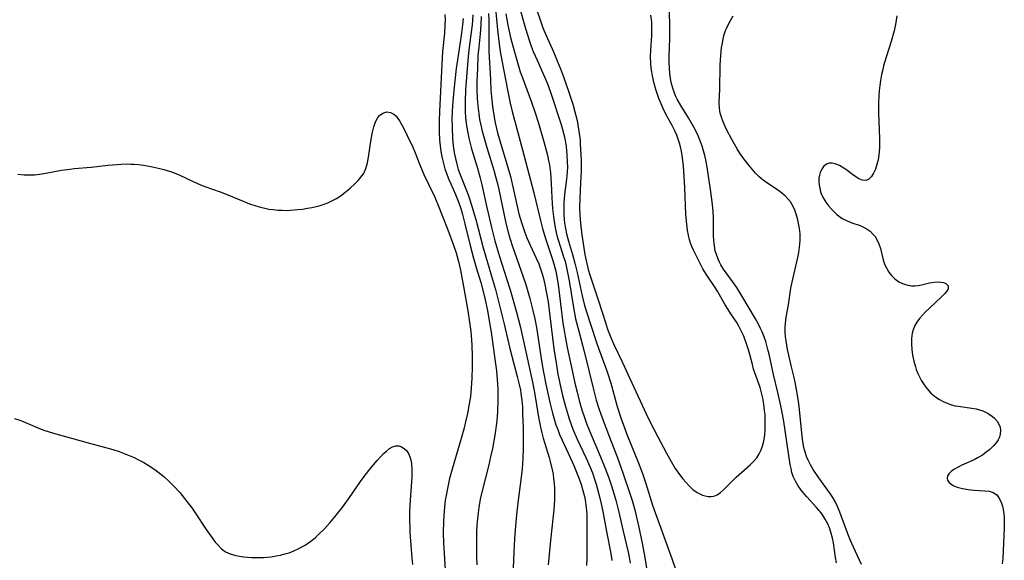
# Model space of a CAD drawing. Units: inches. Extents: x 2065667 to 2071183, y 201066 to 206540.
# Drawn here: x 2068886 to 2069023, y 201393 to 201468 of the extents above; entities that cross this region are included whole.
import ezdxf

# ---------------------------------------------------------------- set-up
doc = ezdxf.new("R2010")
doc.units = ezdxf.units.IN
doc.header["$MEASUREMENT"] = 0
doc.layers.add('c_06_T14S_R19E', color=242, linetype='Continuous')

msp = doc.modelspace()

# ---------------------------------------------------------------- linework, layer by layer
at = {"layer": 'c_06_T14S_R19E'}
for points, elevation in [([(2068948.11, 201468.08), (2068948.03, 201467.21), (2068947.83, 201465.74), (2068947.41, 201462.96), (2068947.16, 201461.15), (2068946.82, 201458.16), (2068946.62, 201456.03), (2068946.58, 201455.15), (2068946.55, 201454.17), (2068946.57, 201453), (2068946.65, 201451.38), (2068946.79, 201450.04), (2068946.91, 201449.24), (2068947.03, 201448.62), (2068947.22, 201447.87), (2068947.43, 201447.13), (2068947.73, 201446.28), (2068948.75, 201443.73), (2068948.99, 201443.04), (2068949.29, 201442.15), (2068949.87, 201440.14), (2068950.91, 201436.23), (2068951.27, 201434.95), (2068952.21, 201431.83), (2068952.61, 201430.42), (2068952.95, 201429.13), (2068953.83, 201425.6), (2068954.63, 201422.21), (2068955.63, 201418.35), (2068955.87, 201417.41), (2068956.07, 201416.46), (2068956.15, 201415.99), (2068956.27, 201415.05), (2068956.35, 201414.1), (2068956.39, 201413.15), (2068956.44, 201411.21), (2068956.44, 201408.26), (2068956.4, 201407), (2068956.3, 201405.5), (2068956.18, 201404.33), (2068955.76, 201401.15), (2068955.53, 201399.12), (2068955.39, 201397.59), (2068955.25, 201395.76), (2068955.16, 201393.9), (2068954.93, 201388.43)], 886), ([(2068949.44, 201468.63), (2068949.42, 201467.86), (2068949.37, 201467.21), (2068949.25, 201466.18), (2068948.96, 201464.11), (2068948.81, 201462.83), (2068948.61, 201460.56), (2068948.45, 201458.17), (2068948.39, 201456.56), (2068948.39, 201455.93), (2068948.41, 201455.18), (2068948.46, 201454.32), (2068948.59, 201453.2), (2068948.76, 201452.2), (2068948.9, 201451.47), (2068949.07, 201450.74), (2068949.27, 201449.97), (2068949.49, 201449.23), (2068950.11, 201447.28), (2068950.45, 201446.08), (2068950.72, 201444.98), (2068951.41, 201441.84), (2068952.12, 201438.87), (2068952.54, 201437.2), (2068952.75, 201436.42), (2068953.16, 201435.02), (2068954.15, 201431.97), (2068954.65, 201430.39), (2068955.53, 201427.27), (2068956.1, 201425.13), (2068956.53, 201423.27), (2068957.75, 201417.56), (2068958.02, 201416.13), (2068958.58, 201412.7), (2068958.81, 201411.55), (2068958.96, 201410.9), (2068959.25, 201409.78), (2068960.07, 201407.08), (2068960.22, 201406.52), (2068960.49, 201405.37), (2068960.61, 201404.74), (2068960.7, 201404.11), (2068960.77, 201403.46), (2068960.82, 201402.81), (2068960.84, 201401.82), (2068960.82, 201401.18), (2068960.72, 201399.8), (2068960.31, 201396.01), (2068959.93, 201392.16)], 884), ([(2069003.51, 201392.21), (2069002.4, 201394.6), (2069001.98, 201395.52), (2069001.6, 201396.47), (2069000.51, 201399.5), (2069000.18, 201400.29), (2068999.83, 201400.96), (2068999.51, 201401.52), (2068999.16, 201402.06), (2068997.57, 201404.25), (2068996.8, 201405.43), (2068996.42, 201406.06), (2068996.08, 201406.72), (2068995.87, 201407.21), (2068995.71, 201407.7), (2068995.51, 201408.46), (2068995.37, 201409.24), (2068995.26, 201410.04), (2068994.83, 201414.15), (2068994.74, 201414.85), (2068994.56, 201416.04), (2068994.28, 201417.57), (2068994.15, 201418.2), (2068993.71, 201419.89), (2068993.39, 201421.3), (2068993.22, 201422.11), (2068993.01, 201423.3), (2068992.94, 201423.87), (2068992.9, 201424.49), (2068992.9, 201425.15), (2068992.95, 201425.77), (2068993.05, 201426.57), (2068993.34, 201428.28), (2068993.7, 201430.62), (2068993.94, 201431.88), (2068994.64, 201434.87), (2068994.78, 201435.59), (2068994.9, 201436.3), (2068994.98, 201437.23), (2068994.96, 201438.19), (2068994.88, 201438.91), (2068994.76, 201439.62), (2068994.64, 201440.13), (2068994.43, 201440.89), (2068994.24, 201441.44), (2068994, 201441.97), (2068993.63, 201442.61), (2068993.28, 201443.05), (2068992.88, 201443.46), (2068992.22, 201444), (2068991.68, 201444.38), (2068990.34, 201445.28), (2068989.82, 201445.65), (2068989.27, 201446.11), (2068988.77, 201446.59), (2068988.29, 201447.14), (2068987.82, 201447.71), (2068987.01, 201448.76), (2068986.59, 201449.37), (2068986.2, 201449.99), (2068985.47, 201451.27), (2068984.8, 201452.57), (2068984.53, 201453.11), (2068984.25, 201453.74), (2068984.02, 201454.37), (2068983.86, 201454.94), (2068983.8, 201455.25), (2068983.75, 201455.64), (2068983.72, 201456.4), (2068983.8, 201458.28), (2068983.85, 201461.62), (2068983.93, 201462.97), (2068984.05, 201464.02), (2068984.16, 201464.68), (2068984.27, 201465.29), (2068984.41, 201465.87), (2068984.6, 201466.43), (2068984.72, 201466.73), (2068985.07, 201467.42), (2068985.68, 201468.46)], 876), ([(2069008.43, 201468.47), (2069008.34, 201467.86), (2069008.24, 201467.26), (2069008.03, 201466.37), (2069007.62, 201464.89), (2069006.94, 201462.71), (2069006.58, 201461.5), (2069006.46, 201461.01), (2069006.3, 201460.3), (2069006.15, 201459.49), (2069006.05, 201458.77), (2069005.98, 201458.04), (2069005.93, 201457.41), (2069005.88, 201456.29), (2069005.88, 201455.03), (2069006.01, 201451.37), (2069006.01, 201450.14), (2069005.98, 201449.63), (2069005.93, 201449.12), (2069005.82, 201448.44), (2069005.66, 201447.8), (2069005.44, 201447.15), (2069005.19, 201446.62), (2069004.91, 201446.16), (2069004.53, 201445.77), (2069004.09, 201445.57), (2069003.63, 201445.61), (2069003.13, 201445.82), (2069002.7, 201446.09), (2069002.25, 201446.41), (2069001.46, 201447.02), (2069001.04, 201447.32), (2069000.47, 201447.67), (2068999.86, 201447.92), (2068999.42, 201448), (2068999, 201447.97), (2068998.64, 201447.84), (2068998.24, 201447.53), (2068997.98, 201447.15), (2068997.78, 201446.71), (2068997.67, 201446.34), (2068997.59, 201445.93), (2068997.57, 201445.44), (2068997.61, 201444.92), (2068997.69, 201444.51), (2068997.82, 201444.03), (2068998.01, 201443.55), (2068998.27, 201443.03), (2068998.57, 201442.55), (2068998.96, 201442.03), (2068999.39, 201441.53), (2068999.74, 201441.17), (2069000.11, 201440.83), (2069000.46, 201440.56), (2069000.82, 201440.31), (2069001.51, 201439.96), (2069002.16, 201439.71), (2069003.32, 201439.33), (2069003.9, 201439.07), (2069004.15, 201438.93), (2069004.7, 201438.53), (2069005.19, 201438.05), (2069005.39, 201437.78), (2069005.69, 201437.3), (2069005.93, 201436.79), (2069006.14, 201436.15), (2069006.47, 201434.75), (2069006.62, 201434.25), (2069006.8, 201433.78), (2069007.03, 201433.33), (2069007.32, 201432.84), (2069007.66, 201432.4), (2069008.13, 201431.93), (2069008.7, 201431.52), (2069009.22, 201431.27), (2069009.77, 201431.08), (2069010.47, 201430.95), (2069010.92, 201430.93), (2069011.37, 201430.97), (2069011.86, 201431.06), (2069012.96, 201431.35), (2069013.59, 201431.47), (2069014.17, 201431.49), (2069014.56, 201431.47), (2069014.9, 201431.41), (2069015.24, 201431.26), (2069015.54, 201430.93), (2069015.55, 201430.54), (2069015.34, 201430.15), (2069015.05, 201429.81), (2069014.68, 201429.45), (2069012.86, 201427.76), (2069012.41, 201427.33), (2069011.97, 201426.87), (2069011.56, 201426.4), (2069011.2, 201425.9), (2069010.87, 201425.32), (2069010.69, 201424.84), (2069010.57, 201424.34), (2069010.48, 201423.62), (2069010.46, 201422.87), (2069010.51, 201422.1), (2069010.62, 201421.29), (2069010.78, 201420.48), (2069011, 201419.69), (2069011.12, 201419.33), (2069011.36, 201418.75), (2069011.63, 201418.18), (2069011.86, 201417.74), (2069012.22, 201417.16), (2069012.62, 201416.61), (2069013.16, 201416.02), (2069013.83, 201415.46), (2069014.34, 201415.14), (2069014.88, 201414.86), (2069015.43, 201414.62), (2069016, 201414.42), (2069016.55, 201414.28), (2069016.96, 201414.2), (2069018.87, 201413.95), (2069019.43, 201413.84), (2069019.91, 201413.71), (2069020.39, 201413.55), (2069021.1, 201413.21), (2069021.72, 201412.79), (2069021.99, 201412.56), (2069022.36, 201412.13), (2069022.6, 201411.72), (2069022.77, 201411.3), (2069022.84, 201410.81), (2069022.81, 201410.32), (2069022.7, 201409.92), (2069022.51, 201409.53), (2069022.25, 201409.13), (2069021.93, 201408.74), (2069021.37, 201408.21), (2069020.86, 201407.8), (2069020.31, 201407.42), (2069019.75, 201407.07), (2069019.18, 201406.77), (2069017.45, 201406.01), (2069016.84, 201405.71), (2069016.36, 201405.43), (2069015.96, 201405.12), (2069015.66, 201404.82), (2069015.47, 201404.51), (2069015.4, 201404.21), (2069015.47, 201403.91), (2069015.66, 201403.63), (2069015.97, 201403.37), (2069016.35, 201403.14), (2069016.8, 201402.95), (2069017.53, 201402.75), (2069018.35, 201402.61), (2069019.16, 201402.53), (2069020.64, 201402.46), (2069021.27, 201402.4), (2069021.83, 201402.23), (2069022.32, 201401.87), (2069022.71, 201401.34), (2069022.98, 201400.74), (2069023.12, 201400.3), (2069023.22, 201399.83), (2069023.3, 201399.25), (2069023.34, 201398.74), (2069023.36, 201398.22), (2069023.36, 201397.31), (2069023.14, 201393.06), (2069023.08, 201392.28)], 876)]:
    msp.add_lwpolyline(points, dxfattribs=dict(at, elevation=elevation))
for points in [[(2068952.47, 201471, 878), (2068952.88, 201466.51, 878), (2068953.13, 201464.52, 878), (2068953.33, 201463.26, 878), (2068954.27, 201458.17, 878), (2068954.66, 201456.32, 878), (2068954.93, 201455.18, 878), (2068955.24, 201453.97, 878), (2068956.37, 201449.83, 878), (2068957.94, 201443.85, 878), (2068958.82, 201440.21, 878), (2068959.17, 201438.9, 878), (2068959.38, 201438.13, 878), (2068959.66, 201437.24, 878), (2068960.56, 201434.6, 878), (2068960.74, 201434, 878), (2068960.99, 201432.97, 878), (2068961.14, 201432.19, 878), (2068961.31, 201431.12, 878), (2068961.52, 201429.6, 878), (2068961.99, 201425.73, 878), (2068962.14, 201424.75, 878), (2068962.3, 201423.89, 878), (2068962.59, 201422.37, 878), (2068963.26, 201419.17, 878), (2068963.66, 201417.41, 878), (2068963.96, 201416.17, 878), (2068964.27, 201414.99, 878), (2068964.63, 201413.72, 878), (2068964.98, 201412.63, 878), (2068965.26, 201411.82, 878), (2068965.57, 201411.02, 878), (2068965.9, 201410.22, 878), (2068967.23, 201407.15, 878), (2068967.92, 201405.48, 878), (2068968.38, 201404.25, 878), (2068968.74, 201403.16, 878), (2068969.33, 201401.14, 878), (2068969.76, 201399.5, 878), (2068970.34, 201397.03, 878), (2068971.04, 201393.9, 878), (2068971.18, 201393.21, 878), (2068971.32, 201392.41, 878)], [(2068957.85, 201470.81, 872), (2068958.82, 201467.91, 872), (2068959.21, 201466.82, 872), (2068959.65, 201465.74, 872), (2068960.66, 201463.48, 872), (2068961.21, 201462.22, 872), (2068961.65, 201461.12, 872), (2068962.07, 201459.99, 872), (2068962.82, 201457.84, 872), (2068963.36, 201456.18, 872), (2068963.66, 201455.15, 872), (2068963.96, 201453.92, 872), (2068964.08, 201453.32, 872), (2068964.27, 201452.13, 872), (2068964.37, 201451.25, 872), (2068964.41, 201450.67, 872), (2068964.49, 201449.17, 872), (2068964.51, 201448.35, 872), (2068964.52, 201446.92, 872), (2068964.45, 201445.27, 872), (2068964.32, 201443.13, 872), (2068964.3, 201441.8, 872), (2068964.33, 201440.83, 872), (2068964.37, 201440.18, 872), (2068964.47, 201439.19, 872), (2068964.61, 201438.04, 872), (2068965.05, 201435.3, 872), (2068965.26, 201434.21, 872), (2068965.51, 201433.21, 872), (2068965.72, 201432.47, 872), (2068966.94, 201428.85, 872), (2068967.89, 201425.83, 872), (2068968.21, 201424.9, 872), (2068968.46, 201424.21, 872), (2068968.74, 201423.54, 872), (2068969.08, 201422.79, 872), (2068970.25, 201420.39, 872), (2068971.56, 201417.48, 872), (2068973.55, 201413.16, 872), (2068974.17, 201411.91, 872), (2068975.2, 201409.93, 872), (2068976.37, 201407.67, 872), (2068977.02, 201406.5, 872), (2068977.61, 201405.55, 872), (2068978.19, 201404.72, 872), (2068978.65, 201404.11, 872), (2068979.06, 201403.63, 872), (2068979.49, 201403.17, 872), (2068980.07, 201402.65, 872), (2068980.67, 201402.22, 872), (2068981.02, 201402.03, 872), (2068981.41, 201401.86, 872), (2068981.79, 201401.74, 872), (2068982.2, 201401.66, 872), (2068982.6, 201401.65, 872), (2068982.97, 201401.7, 872), (2068983.43, 201401.89, 872), (2068983.9, 201402.21, 872), (2068984.31, 201402.57, 872), (2068985.7, 201403.99, 872), (2068986.09, 201404.36, 872), (2068988.03, 201406.06, 872), (2068988.41, 201406.44, 872), (2068988.94, 201407.04, 872), (2068989.3, 201407.57, 872), (2068989.52, 201408.03, 872), (2068989.76, 201408.67, 872), (2068989.93, 201409.36, 872), (2068990.06, 201410.21, 872), (2068990.11, 201410.88, 872), (2068990.13, 201411.62, 872), (2068990.12, 201412.36, 872), (2068990.09, 201413.05, 872), (2068990.04, 201413.63, 872), (2068989.94, 201414.49, 872), (2068989.79, 201415.34, 872), (2068989.67, 201415.89, 872), (2068989.41, 201416.81, 872), (2068989.23, 201417.34, 872), (2068988.67, 201418.83, 872), (2068988.51, 201419.35, 872), (2068988.33, 201419.99, 872), (2068987.98, 201421.41, 872), (2068987.81, 201422.04, 872), (2068987.63, 201422.59, 872), (2068987.13, 201423.96, 872), (2068986.93, 201424.42, 872), (2068986.7, 201424.88, 872), (2068986.46, 201425.33, 872), (2068986.15, 201425.84, 872), (2068985.34, 201427.05, 872), (2068984.95, 201427.66, 872), (2068984.57, 201428.29, 872), (2068983.53, 201430.12, 872), (2068983.17, 201430.7, 872), (2068981.9, 201432.57, 872), (2068981.46, 201433.3, 872), (2068980.78, 201434.58, 872), (2068980.14, 201435.88, 872), (2068979.91, 201436.42, 872), (2068979.74, 201436.88, 872), (2068979.6, 201437.35, 872), (2068979.44, 201437.98, 872), (2068979.32, 201438.63, 872), (2068979.2, 201439.52, 872), (2068979.09, 201440.86, 872), (2068978.94, 201444.57, 872), (2068978.85, 201446.14, 872), (2068978.75, 201447.59, 872), (2068978.67, 201448.36, 872), (2068978.57, 201449.07, 872), (2068978.46, 201449.67, 872), (2068978.33, 201450.26, 872), (2068978.19, 201450.79, 872), (2068978.01, 201451.34, 872), (2068977.81, 201451.89, 872), (2068977.54, 201452.51, 872), (2068977.17, 201453.21, 872), (2068976.57, 201454.3, 872), (2068976.04, 201455.34, 872), (2068975.63, 201456.26, 872), (2068975.34, 201456.99, 872), (2068974.93, 201458.22, 872), (2068974.69, 201459.05, 872), (2068974.43, 201460.14, 872), (2068974.34, 201460.67, 872), (2068974.26, 201461.22, 872), (2068974.21, 201461.84, 872), (2068974.19, 201462.78, 872), (2068974.22, 201463.72, 872), (2068974.35, 201465.75, 872), (2068974.37, 201466.64, 872), (2068974.36, 201467.14, 872), (2068974.33, 201467.62, 872), (2068974.22, 201468.55, 872)], [(2068955.81, 201470.15, 874), (2068956.79, 201466.72, 874), (2068957.34, 201464.95, 874), (2068957.59, 201464.26, 874), (2068957.87, 201463.53, 874), (2068958.4, 201462.29, 874), (2068959.24, 201460.42, 874), (2068959.59, 201459.6, 874), (2068959.92, 201458.77, 874), (2068960.35, 201457.57, 874), (2068961.68, 201453.49, 874), (2068961.88, 201452.86, 874), (2068962.12, 201451.97, 874), (2068962.3, 201451.14, 874), (2068962.43, 201450.31, 874), (2068962.55, 201449.16, 874), (2068962.6, 201448.13, 874), (2068962.61, 201447.45, 874), (2068962.59, 201446.78, 874), (2068962.55, 201446.24, 874), (2068962.5, 201445.77, 874), (2068962.21, 201443.66, 874), (2068962.12, 201442.49, 874), (2068962.1, 201441.66, 874), (2068962.12, 201440.83, 874), (2068962.16, 201440.2, 874), (2068962.22, 201439.66, 874), (2068962.34, 201438.91, 874), (2068962.5, 201438.15, 874), (2068962.76, 201437.15, 874), (2068963.32, 201435.3, 874), (2068963.66, 201434.07, 874), (2068963.96, 201432.81, 874), (2068964.67, 201429.54, 874), (2068965.01, 201428.22, 874), (2068965.31, 201427.17, 874), (2068965.82, 201425.62, 874), (2068966.77, 201422.78, 874), (2068968.14, 201418.99, 874), (2068968.63, 201417.41, 874), (2068969.54, 201414.19, 874), (2068970.05, 201412.61, 874), (2068970.94, 201410.18, 874), (2068972.43, 201406.45, 874), (2068973.04, 201404.85, 874), (2068973.53, 201403.45, 874), (2068974.46, 201400.43, 874), (2068974.84, 201399.31, 874), (2068977.12, 201393.03, 874), (2068977.61, 201391.7, 874)], [(2068989.46, 201425.03, 874), (2068989.17, 201425.62, 874), (2068988.76, 201426.37, 874), (2068986.86, 201429.57, 874), (2068986.15, 201430.73, 874), (2068985.59, 201431.56, 874), (2068984.34, 201433.28, 874), (2068983.97, 201433.84, 874), (2068983.77, 201434.21, 874), (2068983.61, 201434.54, 874), (2068983.37, 201435.14, 874), (2068983.18, 201435.82, 874), (2068983.05, 201436.51, 874), (2068982.96, 201437.21, 874), (2068982.93, 201437.99, 874), (2068982.95, 201439.86, 874), (2068982.94, 201440.34, 874), (2068982.88, 201441.33, 874), (2068982.74, 201442.6, 874), (2068982.55, 201444, 874), (2068982.03, 201447.46, 874), (2068981.85, 201448.44, 874), (2068981.71, 201449.07, 874), (2068981.54, 201449.71, 874), (2068981.35, 201450.34, 874), (2068981.07, 201451.11, 874), (2068980.68, 201452.02, 874), (2068980.19, 201453.02, 874), (2068979.84, 201453.66, 874), (2068979.47, 201454.28, 874), (2068978.39, 201456.03, 874), (2068977.89, 201456.88, 874), (2068977.65, 201457.36, 874), (2068977.44, 201457.86, 874), (2068977.25, 201458.4, 874), (2068977.04, 201459.19, 874), (2068976.93, 201459.8, 874), (2068976.85, 201460.41, 874), (2068976.79, 201461.21, 874), (2068976.77, 201462.01, 874), (2068976.78, 201462.85, 874), (2068976.86, 201465.32, 874), (2068976.87, 201466.09, 874), (2068976.86, 201467.51, 874), (2068976.76, 201469.59, 874)], [(2068945.57, 201468.67, 888), (2068945.6, 201467.93, 888), (2068945.59, 201467.21, 888), (2068945.51, 201466.06, 888), (2068945.26, 201463.51, 888), (2068945.13, 201461.77, 888), (2068944.82, 201455.16, 888), (2068944.77, 201453.9, 888), (2068944.76, 201453.09, 888), (2068944.77, 201452.28, 888), (2068944.82, 201451.23, 888), (2068944.91, 201450.42, 888), (2068945.02, 201449.61, 888), (2068945.21, 201448.67, 888), (2068945.38, 201447.94, 888), (2068945.59, 201447.22, 888), (2068945.9, 201446.32, 888), (2068946.13, 201445.71, 888), (2068946.39, 201445.11, 888), (2068947.06, 201443.64, 888), (2068947.34, 201442.95, 888), (2068947.52, 201442.49, 888), (2068947.78, 201441.68, 888), (2068948.02, 201440.86, 888), (2068948.37, 201439.56, 888), (2068949.09, 201436.55, 888), (2068949.54, 201434.81, 888), (2068949.91, 201433.51, 888), (2068950.56, 201431.41, 888), (2068951, 201429.79, 888), (2068951.19, 201428.99, 888), (2068951.49, 201427.53, 888), (2068951.8, 201425.8, 888), (2068952.01, 201424.48, 888), (2068952.59, 201420.44, 888), (2068952.75, 201419.14, 888), (2068952.86, 201417.95, 888), (2068952.93, 201416.58, 888), (2068952.94, 201414.99, 888), (2068952.9, 201413.54, 888), (2068952.84, 201412.72, 888), (2068952.75, 201411.81, 888), (2068952.52, 201410.18, 888), (2068952.19, 201408.33, 888), (2068951.94, 201407.19, 888), (2068951.64, 201405.89, 888), (2068950.81, 201402.64, 888), (2068950.5, 201401.27, 888), (2068950.3, 201400.13, 888), (2068950.19, 201399.37, 888), (2068950.11, 201398.61, 888), (2068950.04, 201397.68, 888), (2068949.99, 201396.71, 888), (2068949.96, 201395.73, 888), (2068949.96, 201394.64, 888), (2068949.99, 201393.31, 888), (2068950.04, 201392.17, 888)], [(2068950.63, 201468.39, 882), (2068950.59, 201467.2, 882), (2068950.49, 201465.99, 882), (2068950.28, 201464.11, 882), (2068950.18, 201462.95, 882), (2068950.09, 201461.15, 882), (2068950.04, 201459.35, 882), (2068950.04, 201458.17, 882), (2068950.08, 201456.98, 882), (2068950.19, 201455.59, 882), (2068950.28, 201454.83, 882), (2068950.41, 201454.05, 882), (2068950.57, 201453.28, 882), (2068950.77, 201452.42, 882), (2068950.93, 201451.78, 882), (2068951.4, 201450.18, 882), (2068952.37, 201447.02, 882), (2068952.63, 201446.12, 882), (2068952.93, 201444.97, 882), (2068953.33, 201443.23, 882), (2068954.07, 201439.65, 882), (2068954.47, 201438.05, 882), (2068954.94, 201436.54, 882), (2068956.15, 201433.11, 882), (2068956.81, 201431.12, 882), (2068957.38, 201429.17, 882), (2068957.82, 201427.5, 882), (2068958.08, 201426.35, 882), (2068958.32, 201425.13, 882), (2068958.57, 201423.62, 882), (2068959.05, 201420.26, 882), (2068959.28, 201418.92, 882), (2068959.61, 201417.26, 882), (2068960.16, 201414.74, 882), (2068960.53, 201413.22, 882), (2068960.71, 201412.59, 882), (2068961.02, 201411.61, 882), (2068961.26, 201410.95, 882), (2068961.52, 201410.29, 882), (2068961.87, 201409.49, 882), (2068963.01, 201407.08, 882), (2068963.51, 201405.96, 882), (2068963.98, 201404.79, 882), (2068964.23, 201404.12, 882), (2068964.51, 201403.32, 882), (2068964.77, 201402.48, 882), (2068964.99, 201401.64, 882), (2068965.08, 201401.2, 882), (2068965.24, 201400.07, 882), (2068965.3, 201399.21, 882), (2068965.33, 201398.35, 882), (2068965.3, 201393.13, 882), (2068965.26, 201392.05, 882)], [(2068951.64, 201468.79, 880), (2068951.68, 201467.86, 880), (2068951.7, 201466.5, 880), (2068951.69, 201464.76, 880), (2068951.71, 201463.53, 880), (2068951.9, 201459.63, 880), (2068951.98, 201458.16, 880), (2068952.1, 201456.77, 880), (2068952.21, 201455.87, 880), (2068952.39, 201454.67, 880), (2068952.59, 201453.59, 880), (2068952.9, 201452.21, 880), (2068953.24, 201450.95, 880), (2068954.18, 201447.87, 880), (2068954.68, 201446.12, 880), (2068955.13, 201444.28, 880), (2068955.88, 201440.96, 880), (2068956.22, 201439.73, 880), (2068956.44, 201439.04, 880), (2068956.69, 201438.36, 880), (2068956.98, 201437.63, 880), (2068957.43, 201436.61, 880), (2068958.26, 201434.81, 880), (2068958.62, 201433.98, 880), (2068958.92, 201433.17, 880), (2068959.09, 201432.62, 880), (2068959.27, 201431.97, 880), (2068959.48, 201431.11, 880), (2068959.67, 201430.16, 880), (2068959.92, 201428.73, 880), (2068960.19, 201426.75, 880), (2068960.74, 201422.17, 880), (2068961.08, 201419.92, 880), (2068961.3, 201418.66, 880), (2068961.66, 201416.93, 880), (2068961.95, 201415.68, 880), (2068962.35, 201414.16, 880), (2068962.61, 201413.25, 880), (2068962.88, 201412.44, 880), (2068963.39, 201411.04, 880), (2068963.99, 201409.62, 880), (2068965.2, 201406.99, 880), (2068965.71, 201405.83, 880), (2068966.08, 201404.94, 880), (2068966.4, 201404.07, 880), (2068966.62, 201403.39, 880), (2068966.82, 201402.7, 880), (2068967.05, 201401.81, 880), (2068967.32, 201400.64, 880), (2068967.54, 201399.55, 880), (2068968.05, 201396.81, 880), (2068968.64, 201393.74, 880), (2068968.8, 201392.77, 880)], [(2068954.03, 201468.75, 876), (2068954.33, 201467.18, 876), (2068954.72, 201465.48, 876), (2068955.19, 201463.63, 876), (2068955.66, 201462, 876), (2068956.06, 201460.71, 876), (2068956.31, 201459.98, 876), (2068957.63, 201456.45, 876), (2068958.09, 201455.12, 876), (2068958.58, 201453.54, 876), (2068959.38, 201450.84, 876), (2068959.71, 201449.63, 876), (2068959.83, 201449.11, 876), (2068960, 201448.31, 876), (2068960.1, 201447.74, 876), (2068960.24, 201446.66, 876), (2068960.36, 201445.19, 876), (2068960.46, 201443.16, 876), (2068960.56, 201441.71, 876), (2068960.72, 201440.22, 876), (2068960.91, 201439.02, 876), (2068961.15, 201437.93, 876), (2068961.31, 201437.32, 876), (2068961.63, 201436.32, 876), (2068962.09, 201434.97, 876), (2068962.28, 201434.37, 876), (2068962.5, 201433.51, 876), (2068962.69, 201432.57, 876), (2068962.85, 201431.62, 876), (2068963.4, 201428.19, 876), (2068963.76, 201426.36, 876), (2068964.18, 201424.63, 876), (2068964.93, 201421.81, 876), (2068965.62, 201418.97, 876), (2068966.14, 201416.89, 876), (2068966.63, 201415.07, 876), (2068966.99, 201413.87, 876), (2068967.2, 201413.25, 876), (2068967.57, 201412.23, 876), (2068968.72, 201409.29, 876), (2068969.51, 201407.16, 876), (2068970.36, 201404.81, 876), (2068971.35, 201401.94, 876), (2068971.62, 201401.1, 876), (2068971.98, 201399.8, 876), (2068972.19, 201398.97, 876), (2068972.51, 201397.56, 876), (2068973.01, 201395.18, 876), (2068973.38, 201393.19, 876), (2068973.66, 201391.41, 876)], [(2068886.19, 201446.47, 890), (2068887.08, 201446.37, 890), (2068887.42, 201446.35, 890), (2068887.76, 201446.35, 890), (2068888.51, 201446.38, 890), (2068889.25, 201446.47, 890), (2068890.07, 201446.6, 890), (2068892.27, 201447.01, 890), (2068893.44, 201447.18, 890), (2068894.02, 201447.24, 890), (2068896.41, 201447.43, 890), (2068898.73, 201447.7, 890), (2068899.99, 201447.82, 890), (2068900.56, 201447.85, 890), (2068901.4, 201447.88, 890), (2068901.89, 201447.87, 890), (2068902.38, 201447.85, 890), (2068903.03, 201447.79, 890), (2068903.68, 201447.7, 890), (2068904.68, 201447.53, 890), (2068905.93, 201447.25, 890), (2068906.49, 201447.11, 890), (2068907.4, 201446.83, 890), (2068908.16, 201446.56, 890), (2068908.73, 201446.31, 890), (2068910.57, 201445.44, 890), (2068911.59, 201445, 890), (2068912.19, 201444.77, 890), (2068914.33, 201444.01, 890), (2068915.17, 201443.68, 890), (2068917.51, 201442.69, 890), (2068918.4, 201442.36, 890), (2068919.29, 201442.06, 890), (2068919.92, 201441.88, 890), (2068920.56, 201441.73, 890), (2068921.11, 201441.62, 890), (2068921.68, 201441.54, 890), (2068922.37, 201441.47, 890), (2068922.93, 201441.44, 890), (2068923.49, 201441.43, 890), (2068924.12, 201441.45, 890), (2068925.12, 201441.53, 890), (2068925.79, 201441.61, 890), (2068926.46, 201441.72, 890), (2068927.08, 201441.84, 890), (2068927.69, 201441.98, 890), (2068928.23, 201442.13, 890), (2068928.77, 201442.3, 890), (2068929.3, 201442.5, 890), (2068929.95, 201442.8, 890), (2068930.49, 201443.09, 890), (2068931, 201443.41, 890), (2068931.66, 201443.9, 890), (2068932.37, 201444.48, 890), (2068933.11, 201445.17, 890), (2068933.53, 201445.59, 890), (2068933.91, 201446.03, 890), (2068934.24, 201446.49, 890), (2068934.4, 201446.79, 890), (2068934.6, 201447.27, 890), (2068934.8, 201448.03, 890), (2068934.94, 201448.84, 890), (2068935.33, 201451.33, 890), (2068935.51, 201452.29, 890), (2068935.7, 201453.06, 890), (2068935.93, 201453.75, 890), (2068936.24, 201454.33, 890), (2068936.47, 201454.61, 890), (2068936.96, 201454.96, 890), (2068937.5, 201455.11, 890), (2068938.02, 201455.05, 890), (2068938.46, 201454.82, 890), (2068938.79, 201454.53, 890), (2068939.04, 201454.22, 890), (2068939.27, 201453.87, 890), (2068939.8, 201452.9, 890), (2068940.77, 201450.98, 890), (2068941.03, 201450.44, 890), (2068941.45, 201449.43, 890), (2068942.09, 201447.78, 890), (2068942.66, 201446.41, 890), (2068943.28, 201445.07, 890), (2068944.12, 201443.34, 890), (2068944.6, 201442.25, 890), (2068945.97, 201438.74, 890), (2068946.78, 201436.6, 890), (2068947.14, 201435.51, 890), (2068947.46, 201434.34, 890), (2068947.74, 201433.1, 890), (2068948.27, 201430.34, 890), (2068948.76, 201427.45, 890), (2068949.01, 201425.89, 890), (2068949.18, 201424.59, 890), (2068949.23, 201424.04, 890), (2068949.33, 201422.69, 890), (2068949.39, 201421.17, 890), (2068949.39, 201419.68, 890), (2068949.34, 201418.12, 890), (2068949.24, 201416.72, 890), (2068949.12, 201415.54, 890), (2068948.97, 201414.54, 890), (2068948.73, 201413.2, 890), (2068948.46, 201412.02, 890), (2068948.2, 201411.03, 890), (2068947.83, 201409.72, 890), (2068946.9, 201406.59, 890), (2068946.49, 201405.13, 890), (2068946.23, 201404.14, 890), (2068945.92, 201402.77, 890), (2068945.74, 201401.79, 890), (2068945.63, 201401.13, 890), (2068945.51, 201400.19, 890), (2068945.42, 201399.01, 890), (2068945.37, 201398.16, 890), (2068945.36, 201396.65, 890), (2068945.4, 201395.17, 890), (2068945.61, 201391.52, 890)], [(2069000.04, 201392.45, 874), (2068999.87, 201393.18, 874), (2068999.6, 201395.23, 874), (2068999.48, 201395.85, 874), (2068999.25, 201396.71, 874), (2068999.06, 201397.29, 874), (2068998.82, 201397.86, 874), (2068998.47, 201398.52, 874), (2068998.19, 201398.96, 874), (2068997.88, 201399.37, 874), (2068997.24, 201400.13, 874), (2068995.91, 201401.6, 874), (2068995.11, 201402.56, 874), (2068994.69, 201403.14, 874), (2068994.32, 201403.78, 874), (2068994.01, 201404.45, 874), (2068993.83, 201405, 874), (2068993.71, 201405.55, 874), (2068993.6, 201406.11, 874), (2068992.69, 201412.09, 874), (2068992.52, 201413.11, 874), (2068992.3, 201414.28, 874), (2068991.89, 201416.11, 874), (2068991.26, 201418.62, 874), (2068990.66, 201421.45, 874), (2068990.5, 201422.11, 874), (2068990.19, 201423.2, 874), (2068989.95, 201423.87, 874), (2068989.68, 201424.54, 874), (2068989.46, 201425.03, 874)], [(2068885.71, 201412.52, 892), (2068886.59, 201412.2, 892), (2068889.19, 201411.13, 892), (2068889.83, 201410.89, 892), (2068890.57, 201410.63, 892), (2068891.48, 201410.35, 892), (2068893.64, 201409.78, 892), (2068895.97, 201409.13, 892), (2068898.07, 201408.56, 892), (2068899.4, 201408.19, 892), (2068900.29, 201407.9, 892), (2068900.98, 201407.64, 892), (2068901.67, 201407.36, 892), (2068902.35, 201407.06, 892), (2068903.07, 201406.71, 892), (2068903.72, 201406.37, 892), (2068904.34, 201406, 892), (2068905.26, 201405.4, 892), (2068906.09, 201404.77, 892), (2068906.51, 201404.42, 892), (2068907.28, 201403.7, 892), (2068907.98, 201402.99, 892), (2068908.7, 201402.2, 892), (2068909.06, 201401.78, 892), (2068909.7, 201400.98, 892), (2068910.37, 201400.08, 892), (2068910.84, 201399.4, 892), (2068912.39, 201397.08, 892), (2068913.21, 201395.91, 892), (2068913.65, 201395.32, 892), (2068914, 201394.92, 892), (2068914.52, 201394.4, 892), (2068915.08, 201393.98, 892), (2068915.73, 201393.67, 892), (2068916.49, 201393.46, 892), (2068917.02, 201393.37, 892), (2068917.58, 201393.29, 892), (2068918.68, 201393.19, 892), (2068919.41, 201393.17, 892), (2068920.41, 201393.19, 892), (2068921.41, 201393.28, 892), (2068922.13, 201393.4, 892), (2068922.72, 201393.52, 892), (2068923.3, 201393.67, 892), (2068923.91, 201393.85, 892), (2068924.5, 201394.07, 892), (2068925.27, 201394.41, 892), (2068925.7, 201394.64, 892), (2068926.13, 201394.89, 892), (2068926.49, 201395.12, 892), (2068926.92, 201395.43, 892), (2068927.52, 201395.92, 892), (2068928.1, 201396.45, 892), (2068928.74, 201397.09, 892), (2068929.57, 201398, 892), (2068930.27, 201398.83, 892), (2068931.39, 201400.24, 892), (2068932.24, 201401.38, 892), (2068933.86, 201403.75, 892), (2068934.5, 201404.64, 892), (2068935.18, 201405.52, 892), (2068936.14, 201406.65, 892), (2068936.68, 201407.24, 892), (2068937.06, 201407.63, 892), (2068937.44, 201407.98, 892), (2068937.86, 201408.32, 892), (2068938.28, 201408.56, 892), (2068938.75, 201408.7, 892), (2068939.18, 201408.69, 892), (2068939.56, 201408.57, 892), (2068939.91, 201408.35, 892), (2068940.27, 201408, 892), (2068940.56, 201407.54, 892), (2068940.75, 201407.05, 892), (2068940.87, 201406.56, 892), (2068940.93, 201406.15, 892), (2068940.97, 201405.47, 892), (2068940.97, 201404.36, 892), (2068940.89, 201403.09, 892), (2068940.7, 201400.46, 892), (2068940.65, 201399.47, 892), (2068940.64, 201398.33, 892), (2068940.68, 201397.28, 892), (2068940.72, 201396.64, 892), (2068941, 201393.15, 892), (2068941.06, 201392.2, 892)]]:
    msp.add_polyline3d(points, dxfattribs=at)

doc.saveas('drawing.dxf')
